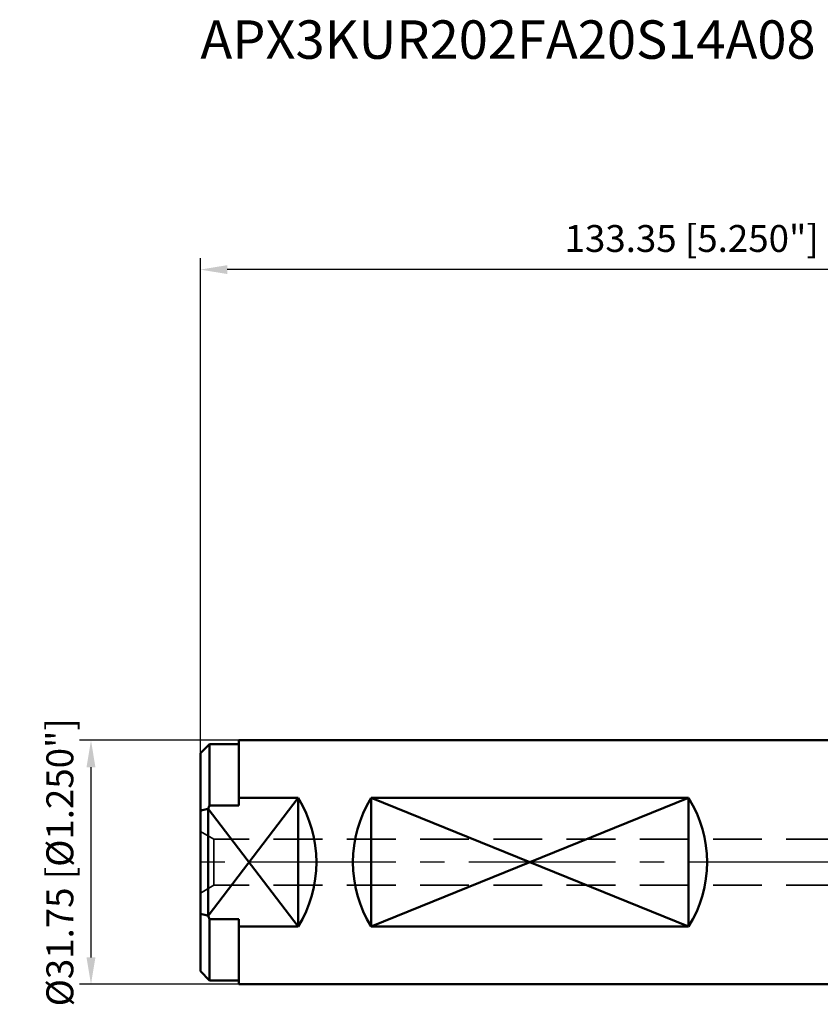
# Model space of a CAD drawing. Units: millimetres. Extents: x -106 to 104, y -27 to 110.
# Drawn here: x -106 to -2, y -18 to 110 of the extents above; entities that cross this region are included whole.
import ezdxf

# ---------------------------------------------------------------- set-up
doc = ezdxf.new("R2010")
doc.units = ezdxf.units.MM
doc.linetypes.add('CENTER2', pattern=[28.575, 19.05, -3.175, 3.175, -3.175])
doc.linetypes.add('HIDDEN', pattern=[9.525, 6.35, -3.175])
for name, color, linetype, lineweight in [('sk1', 4, 'Continuous', 50), ('sk2', 7, 'Continuous', 25), ('sk3', 1, 'HIDDEN', 35), ('sk4', 2, 'CENTER2', 25), ('sk6', 5, 'Continuous', 35)]:
    doc.layers.add(name, color=color, linetype=linetype, lineweight=lineweight)
doc.styles.add('simplex', font='txt.shx', dxfattribs={"height": 3.5})
doc.dimstyles.new('コピー - ISO-25', dxfattribs={"dimscale": 0, "dimtxt": 3.5, "dimasz": 3.5, "dimexe": 1.5, "dimexo": 0, "dimgap": 2.3, "dimtad": 1, "dimdec": 8, "dimdsep": 46, "dimtxsty": 'simplex', "dimcen": 0.09, "dimclrd": 256, "dimclre": 256, "dimclrt": 256, "dimadec": 0, "dimazin": 0, "dimtfac": 1, "dimtofl": 0, "dimtmove": 0, "dimatfit": 3, "dimfxl": 1, "dimtolj": 1, "dimlwd": -1, "dimlwe": -1, "dimarcsym": 0})

# ---------------------------------------------------------------- blocks, each defined once
blk = doc.blocks.new('*D11')
at = {"layer": 'Defpoints', "color": 0}
for p in [(-77.55, 15.87), (-96.78, -15.88), (-77.55, -15.88)]:
    blk.add_point(p, dxfattribs=at)
at = {"layer": 'sk2'}
for p, q in [((-77.55, 15.87), (-98.28, 15.87)), ((-96.78, 12.37), (-96.78, -12.38)), ((-77.55, -15.88), (-98.28, -15.88))]:
    blk.add_line(p, q, dxfattribs=at)
for points in [[(-96.2, 12.37), (-97.36, 12.37), (-96.78, 15.87)], [(-97.36, -12.38), (-96.2, -12.38), (-96.78, -15.88)]]:
    blk.add_solid(points, dxfattribs=at)
at = {"layer": 'sk2', "insert": (-100.83, 0), "char_height": 3.5, "attachment_point": 5, "rotation": 90, "style": 'simplex'}
blk.add_mtext('\\A1;%%c31.75 [%%C1.250"]', dxfattribs=at)
blk = doc.blocks.new('*D12')
at = {"layer": 'Defpoints', "color": 0}
for p in [(-82.55, 77.12), (-82.55, 14.17), (50.8, 14.92)]:
    blk.add_point(p, dxfattribs=at)
at = {"layer": 'sk2'}
for p, q in [((-82.55, 14.17), (-82.55, 78.62)), ((50.8, 14.92), (50.8, 78.62)), ((47.3, 77.12), (-79.05, 77.12))]:
    blk.add_line(p, q, dxfattribs=at)
for points in [[(-79.05, 77.7), (-79.05, 76.54), (-82.55, 77.12)], [(47.3, 76.54), (47.3, 77.7), (50.8, 77.12)]]:
    blk.add_solid(points, dxfattribs=at)
at = {"layer": 'sk2', "insert": (-18.65, 81.17), "char_height": 3.5, "attachment_point": 5, "style": 'simplex'}
blk.add_mtext('\\A1;133.35 [5.250"]', dxfattribs=at)

msp = doc.modelspace()

# ---------------------------------------------------------------- linework, layer by layer
at = {"layer": 'sk1'}
for p, q in [((-82.55, 14.1749998), (-81.34999978, 15.375)), ((-81.34999978, 15.375), (-81.34999978, 7.38548577)), ((-81.34999978, 15.375), (-77.55, 15.375)), ((-77.55, 7.38548577), (-77.55, 15.875)), ((0, 15.875), (-77.55, 15.875)), ((-82.55, -14.1749978), (-82.55, 14.1749978)), ((-81.55, -6.95955412), (-69.85, 8.37677742)), ((-69.85, 8.37677742), (-77.55, 8.37677742)), ((-69.85, -8.37677742), (-69.85, 8.37677742)), ((-60.3245, -8.37677742), (-60.3245, 8.37677742)), ((-19.0495, -8.37677742), (-60.3245, 8.37677742)), ((-19.0495, 8.37677742), (-60.3245, 8.37677742)), ((-60.3245, -8.37677742), (-19.0495, 8.37677742)), ((-19.0495, -8.37677742), (-19.0495, 8.37677742)), ((-81.55, -6.95955412), (-81.55, 6.95955412)), ((-69.85, -8.37677742), (-81.55, 6.95955412)), ((-81.34999978, 7.38548577), (-77.55, 7.38548577)), ((-81.34999978, -7.38548577), (-81.34999978, -15.375)), ((-81.34999978, -7.38548577), (-77.55, -7.38548577)), ((-77.55, -15.875), (-77.55, -7.38548577)), ((-69.85, -8.37677742), (-77.55, -8.37677742)), ((-19.0495, -8.37677742), (-60.3245, -8.37677742)), ((-82.55, -14.1749998), (-81.34999978, -15.375)), ((-81.34999978, -15.375), (-77.55, -15.375)), ((0, -15.875), (-77.55, -15.875))]:
    msp.add_line(p, q, dxfattribs=at)
for centre, major_axis, start_param, end_param in [((-83.335, 0), (15.875, 0), 5.7273288399, 6.8390417745), ((-46.8395, 0), (15.875, 0), 2.5857361863, 3.6974491209), ((-32.5345, 0), (0, 15.875), 4.1565325131, 5.2682454477)]:
    msp.add_ellipse(centre, major_axis=major_axis, ratio=1, start_param=start_param, end_param=end_param, dxfattribs=at)
for points, knots in [([(-82.55, 6.71233151), (-82.4667236, 6.73329846), (-82.13365302, 6.81676462), (-81.80022224, 6.89879225), (-81.55, 6.95955412)], [0, 0, 0, 0, 0.2500960866, 1, 1, 1, 1]), ([(-81.55, -6.95955412), (-81.63338692, -6.93930514), (-81.96697809, -6.85794504), (-82.30023568, -6.77521601), (-82.55, -6.71233151)], [0, 0, 0, 0, 0.2499065781, 1, 1, 1, 1])]:
    msp.add_open_spline(points, degree=3, knots=knots, dxfattribs=at)
for points in [[(-81.34999978, 7.38548577), (-81.41791473, 7.24410138), (-81.48461389, 7.10212564), (-81.55, 6.95955412)], [(-81.55, -6.95955412), (-81.48461389, -7.10212564), (-81.41791473, -7.24410138), (-81.34999978, -7.38548577)]]:
    msp.add_open_spline(points, degree=3, dxfattribs=at)
at = {"layer": 'sk3'}
for p, q in [((-80.81794919, 3), (-82.55, 4)), ((-80.81794919, 3), (-80.81794919, -3)), ((0, 3), (-80.81794919, 3)), ((-80.81794919, -3), (-82.55, -4)), ((0, -3), (-80.81794919, -3))]:
    msp.add_line(p, q, dxfattribs=at)
at = {"layer": 'sk4'}
msp.add_line((0, 0), (-85.55, 0), dxfattribs=at)

# ---------------------------------------------------------------- texts
at = {"layer": 'sk6', "insert": (-82.55, 109.55188741), "char_height": 5, "width": 95.4060406249, "attachment_point": 1, "style": 'simplex'}
msp.add_mtext('APX3KUR202FA20S14A08', dxfattribs=at)

# ---------------------------------------------------------------- dimensions: what is measured, and where the dimension line sits
at = {"layer": 'sk2'}
dim = msp.add_linear_dim(base=(-82.55, 77.11890734), p1=(50.79997518, 14.92347227), p2=(-82.55, 14.1749998), dimstyle='コピー - ISO-25', override={"dimscale": 1, "dimdec": 3}, dxfattribs=at)
dim.commit()
dim.dimension.update_dxf_attribs({"geometry": '*D12', "text_midpoint": (-18.64564682, 77.11890734), "dimtype": 160})
dim = msp.add_linear_dim(base=(-96.7812307965, -15.8750000002), p1=(-77.550000001, 15.8749999999), p2=(-77.550000001, -15.8750000002), angle=90, text='%%c<>', dimstyle='コピー - ISO-25', override={"dimscale": 1}, dxfattribs=at)
dim.commit()
dim.dimension.update_dxf_attribs({"geometry": '*D11', "text_midpoint": (-96.7812307965, -0.0000000001), "dimtype": 160})

doc.saveas('drawing.dxf')
